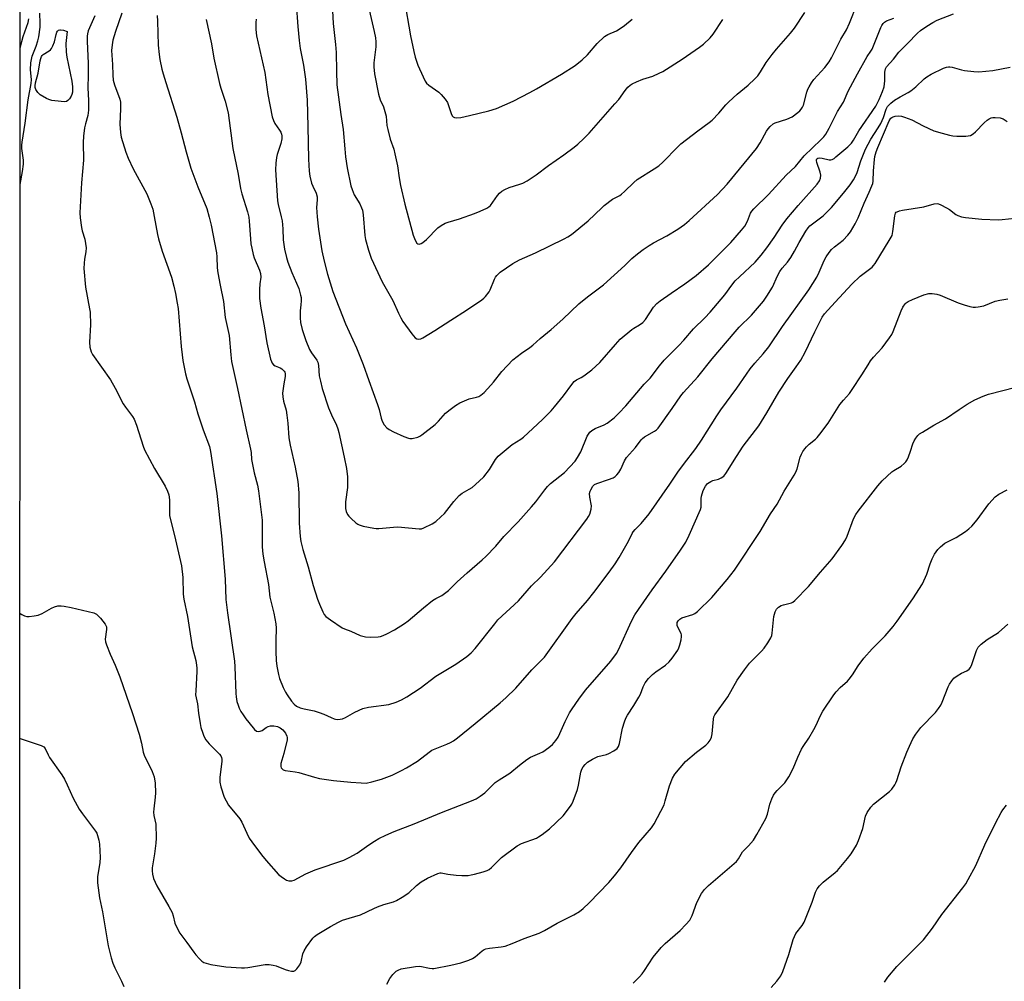
# Model space of a CAD drawing. Units: inches. Extents: x 1279769 to 1285769, y 577448 to 581448.
# Drawn here: x 1279769 to 1280115, y 580583 to 580921 of the extents above; entities that cross this region are included whole.
import ezdxf

# ---------------------------------------------------------------- set-up
doc = ezdxf.new("R2010")
doc.units = ezdxf.units.IN
doc.header["$MEASUREMENT"] = 0
doc.layers.add('NTRL-Trees', color=3, linetype='Continuous')
doc.layers.add('Undefined', color=1, linetype='Continuous')

msp = doc.modelspace()

# ---------------------------------------------------------------- linework, layer by layer
at = {"layer": 'NTRL-Trees'}
msp.add_polyline3d([(1279768.9, 579260.48, 0), (1279769.07, 581448.24, 0), (1285563.88, 581447.65, 0)], dxfattribs=at)
at = {"layer": 'Undefined'}
for points, elevation in [([(1279866.14, 580927), (1279866.69, 580919.09), (1279867.17, 580914.21), (1279867.59, 580911.39), (1279868.76, 580905.53), (1279869.43, 580900.57), (1279869.97, 580893.2), (1279870.31, 580883.9), (1279870.46, 580872.47), (1279870.71, 580868.17), (1279870.95, 580866.48), (1279871.6, 580864), (1279871.98, 580862.94), (1279873.15, 580860.43), (1279873.52, 580859.16), (1279873.58, 580858.12), (1279873.35, 580855.36), (1279873.48, 580852.12), (1279874.02, 580847.75), (1279875.16, 580840.12), (1279875.97, 580836.54), (1279877.16, 580831.94), (1279879.04, 580825.9), (1279883.48, 580814.55), (1279887.34, 580806.11), (1279889.75, 580800.2), (1279891.73, 580794.51), (1279894.79, 580786.16), (1279895.33, 580784.34), (1279896.09, 580781.29), (1279896.45, 580780.2), (1279897.12, 580778.97), (1279897.99, 580777.91), (1279898.9, 580777.29), (1279900.4, 580776.53), (1279904.04, 580774.85), (1279905.61, 580774.24), (1279906.15, 580774.14), (1279906.97, 580774.16), (1279908.89, 580774.6), (1279909.67, 580774.95), (1279910.41, 580775.44), (1279915, 580779.14), (1279916.25, 580780.3), (1279918.69, 580783.04), (1279920.3, 580784.36), (1279922.22, 580785.78), (1279923.76, 580786.65), (1279926.16, 580787.79), (1279926.99, 580788.07), (1279929.55, 580788.66), (1279930.38, 580788.96), (1279931.15, 580789.35), (1279932.24, 580790.3), (1279934.64, 580792.9), (1279935.6, 580794.01), (1279938.47, 580797.72), (1279942.35, 580801.81), (1279945.39, 580804.23), (1279948.39, 580806.17), (1279949.42, 580806.94), (1279951.93, 580809.29), (1279955.8, 580812.47), (1279959.89, 580816.09), (1279965.58, 580821.56), (1279968.65, 580824.02), (1279974.3, 580828.25), (1279981.7, 580835), (1279984.25, 580837.43), (1279986.17, 580839.08), (1279988.15, 580840.67), (1279990.27, 580842.09), (1279991.79, 580842.96), (1279996.52, 580845.42), (1280000.45, 580847.79), (1280002.73, 580849.45), (1280004.33, 580850.82), (1280014.33, 580859.97), (1280017.73, 580863.58), (1280028.09, 580876.17), (1280029.4, 580878.17), (1280031.55, 580882.21), (1280032.15, 580883.09), (1280032.86, 580883.91), (1280033.9, 580884.81), (1280034.61, 580885.22), (1280038.7, 580886.54), (1280040.56, 580887.34), (1280042.66, 580888.82), (1280043.28, 580889.4), (1280043.78, 580890.03), (1280044.21, 580890.72), (1280044.55, 580891.47), (1280045.76, 580895.96), (1280046.16, 580897.08), (1280046.54, 580897.83), (1280047.43, 580899.29), (1280048.26, 580900.45), (1280052.11, 580904.62), (1280053.58, 580906.6), (1280054.42, 580908.1), (1280057.74, 580914.57), (1280059.72, 580917.96), (1280060.8, 580920.28), (1280063.47, 580927.02)], 544), ([(1279904.11, 580928.86), (1279906.42, 580915.82), (1279907.51, 580910.28), (1279908, 580908.26), (1279908.94, 580905.47), (1279910.78, 580901.4), (1279911.58, 580899.82), (1279912.05, 580899.17), (1279912.8, 580898.43), (1279916.35, 580895.96), (1279917.18, 580895.13), (1279918.53, 580893.55), (1279919.33, 580892.33), (1279920.69, 580888.45), (1279921.05, 580887.71), (1279921.38, 580887.33), (1279921.83, 580887.1), (1279922.63, 580886.95), (1279924.05, 580887.04), (1279927.08, 580887.82), (1279933.97, 580889.38), (1279936.6, 580890.28), (1279942.53, 580892.86), (1279948.33, 580895.86), (1279950.68, 580897.17), (1279959.47, 580902.34), (1279964.32, 580905.4), (1279966.73, 580907.37), (1279968.6, 580909.11), (1279971.99, 580913.12), (1279974.62, 580915.52), (1279975.73, 580916.23), (1279978.81, 580917.6), (1279979.79, 580918.13), (1279981.6, 580919.4), (1279984.34, 580921.65)], 538), ([(1279769.03, 580863.54), (1279769.89, 580868.12), (1279770.21, 580870.61), (1279770.21, 580872.03), (1279769.68, 580876.19), (1279769.65, 580877.29), (1279769.72, 580878.43), (1279770.81, 580885.13), (1279771.85, 580893.34), (1279772.96, 580899.03), (1279773, 580900.43), (1279772.67, 580903.86), (1279772.8, 580906.33), (1279773.34, 580908.59), (1279774.74, 580912.15), (1279775.3, 580914.02), (1279775.59, 580915.41), (1279776.05, 580918.85), (1279776.08, 580920.31), (1279775.98, 580923.73)], 554), ([(1279795.37, 580922.86), (1279793.01, 580917.53), (1279792.72, 580916.48), (1279792.62, 580915.63), (1279792.61, 580913.86), (1279793.04, 580906.19), (1279793.02, 580901.93), (1279792.87, 580897.49), (1279793.14, 580893.03), (1279793.13, 580889.63), (1279792.86, 580887.72), (1279792.06, 580884.88), (1279791.75, 580883.46), (1279791.38, 580880.55), (1279791.28, 580878.24), (1279791.4, 580872.11), (1279790.63, 580864.11), (1279790.07, 580853.5), (1279790.19, 580851.78), (1279790.65, 580848.35), (1279790.9, 580847.23), (1279791.81, 580844.28), (1279792.25, 580841.19), (1279792.21, 580839.78), (1279791.72, 580837.24), (1279791.54, 580835.87), (1279791.46, 580833.91), (1279792.03, 580827.42), (1279793.48, 580819.81), (1279793.64, 580818.65), (1279793.77, 580814.19), (1279793.5, 580808.02), (1279793.62, 580806.34), (1279794.02, 580804.7), (1279794.53, 580803.67), (1279800.86, 580794.74), (1279802.52, 580791.84), (1279805.34, 580786.35), (1279806.14, 580785.14), (1279808.54, 580781.9), (1279809.13, 580780.96), (1279809.97, 580778.87), (1279812.34, 580771.47), (1279812.85, 580770.17), (1279816.37, 580763.65), (1279820.03, 580757.36), (1279820.88, 580755.6), (1279821.37, 580754.31), (1279821.59, 580752.63), (1279821.59, 580747.84), (1279821.65, 580747.02), (1279821.95, 580745.6), (1279823.38, 580740.03), (1279825.81, 580729.34), (1279826.31, 580725.24), (1279826.45, 580719.39), (1279826.59, 580717.65), (1279827.88, 580711.6), (1279829.52, 580700.93), (1279830.82, 580696.07), (1279831.12, 580694.47), (1279831.23, 580693.38), (1279831.23, 580692.25), (1279830.8, 580685.44), (1279830.79, 580684.02), (1279831.43, 580680.78), (1279831.75, 580677.55), (1279832.33, 580673.9), (1279832.63, 580672.5), (1279833.28, 580670.5), (1279833.73, 580669.4), (1279834.41, 580668.14), (1279835.49, 580666.8), (1279839.18, 580663.11), (1279839.65, 580662.53), (1279839.94, 580661.96), (1279840.02, 580661.42), (1279840, 580660.57), (1279839.34, 580655.04), (1279839.29, 580653.32), (1279839.68, 580651.61), (1279840.85, 580647.97), (1279841.47, 580646.67), (1279842.38, 580645.23), (1279846.37, 580640.39), (1279847.05, 580639.15), (1279848.76, 580635.28), (1279849.62, 580633.58), (1279850.55, 580632.23), (1279853.95, 580627.77), (1279855.64, 580625.72), (1279859.92, 580620.82), (1279860.82, 580620.06), (1279862.03, 580619.22), (1279862.79, 580618.79), (1279863.57, 580618.55), (1279864.6, 580618.57), (1279865.4, 580618.83), (1279869.59, 580621), (1279872.8, 580622.44), (1279882.95, 580625.83), (1279884.8, 580626.76), (1279887.66, 580628.34), (1279891.67, 580631.23), (1279893.67, 580632.54), (1279895.18, 580633.43), (1279897.68, 580634.68), (1279900.61, 580635.89), (1279907.68, 580638.61), (1279917.32, 580642.59), (1279927.8, 580646.7), (1279929.41, 580647.43), (1279930.89, 580648.36), (1279932.52, 580649.58), (1279935.17, 580652.26), (1279936.19, 580653.17), (1279937.54, 580654.12), (1279941.27, 580656.44), (1279944.65, 580659.26), (1279947.24, 580661.28), (1279948.53, 580662.01), (1279951.82, 580663.46), (1279952.87, 580664), (1279955.04, 580665.44), (1279956.34, 580666.57), (1279957.44, 580667.91), (1279958.26, 580669.1), (1279958.91, 580670.38), (1279960.81, 580674.59), (1279962.35, 580677.67), (1279963.25, 580679.12), (1279965.56, 580682.43), (1279967.94, 580685.65), (1279976.83, 580695.89), (1279978.85, 580698.53), (1279979.54, 580699.82), (1279984.08, 580709.85), (1279985.32, 580712.13), (1279986.57, 580714.03), (1279991.4, 580720.89), (1279996.23, 580727.49), (1280001.32, 580734.9), (1280003.17, 580737.75), (1280004.35, 580740.12), (1280008.32, 580749.15), (1280008.56, 580750), (1280008.63, 580750.57), (1280008.61, 580753.11), (1280008.7, 580753.93), (1280009.36, 580755.87), (1280010.12, 580757.45), (1280010.84, 580758.28), (1280011.96, 580759.07), (1280012.73, 580759.37), (1280014.65, 580759.81), (1280015.69, 580760.27), (1280016.6, 580760.95), (1280017.31, 580761.85), (1280021.01, 580767.88), (1280023.32, 580771.45), (1280028.9, 580778.67), (1280031.66, 580783.21), (1280035.9, 580790.45), (1280039.14, 580795.29), (1280042.04, 580799.34), (1280043.64, 580801.74), (1280045.13, 580804.48), (1280048.53, 580811.66), (1280050.11, 580814.77), (1280051.19, 580816.83), (1280052, 580818.06), (1280055.68, 580822.17), (1280061.59, 580828.44), (1280064.59, 580831.25), (1280068.7, 580834.41), (1280069.26, 580834.99), (1280069.77, 580835.67), (1280074.78, 580843.83), (1280075.74, 580845.61), (1280076.08, 580847), (1280076.69, 580852.48), (1280077.01, 580853.42), (1280077.23, 580853.72), (1280077.54, 580853.95), (1280078.32, 580854.25), (1280079.47, 580854.49), (1280086.9, 580855.61), (1280090.52, 580856.66), (1280091.59, 580856.8), (1280092.11, 580856.7), (1280092.9, 580856.4), (1280094.95, 580855.35), (1280095.91, 580854.72), (1280098.18, 580853), (1280098.9, 580852.57), (1280100.16, 580852.16), (1280101.55, 580851.93), (1280107.37, 580851.35), (1280113.08, 580851.06), (1280114.5, 580851.16), (1280123.43, 580852.15)], 554), ([(1279878.93, 580924.55), (1279879.14, 580920.09), (1279880, 580912.74), (1279880.23, 580909.97), (1279880.3, 580903.43), (1279880.51, 580898.59), (1279881.91, 580888.1), (1279882.72, 580882.84), (1279883.21, 580876.11), (1279883.51, 580873.26), (1279884.14, 580869.35), (1279885.42, 580863.09), (1279885.85, 580861.74), (1279886.59, 580859.92), (1279888.5, 580856.67), (1279889.14, 580855.34), (1279889.44, 580854.52), (1279889.72, 580852.79), (1279890.36, 580845.55), (1279890.55, 580844.14), (1279891.57, 580840.42), (1279892.52, 580837.63), (1279896.4, 580829.22), (1279900.18, 580822.71), (1279902.1, 580818.21), (1279902.91, 580816.55), (1279903.69, 580815.33), (1279906.85, 580810.95), (1279907.98, 580809.59), (1279908.59, 580809.19), (1279909.22, 580809.06), (1279909.96, 580809.24), (1279910.71, 580809.61), (1279914.91, 580812.17), (1279920.5, 580815.79), (1279926.11, 580819.28), (1279931.47, 580822.97), (1279932.15, 580823.53), (1279932.75, 580824.16), (1279933.98, 580825.78), (1279934.37, 580826.51), (1279935.91, 580830.15), (1279936.3, 580830.9), (1279936.75, 580831.53), (1279937.95, 580832.62), (1279942.34, 580835.69), (1279944.67, 580836.97), (1279950.31, 580839.49), (1279960.44, 580844.39), (1279961.73, 580845.06), (1279962.98, 580845.87), (1279968.83, 580850.68), (1279973.63, 580855.34), (1279974.5, 580856.09), (1279977.46, 580858.3), (1279979.94, 580859.62), (1279980.59, 580860.06), (1279981.65, 580861), (1279984.88, 580864.16), (1279986.13, 580865.23), (1279992.08, 580868.97), (1279993.66, 580870.06), (1279995.12, 580871.39), (1280000.37, 580876.78), (1280001.44, 580877.78), (1280007.45, 580882.43), (1280011.38, 580885.29), (1280012.5, 580886.19), (1280014.81, 580888.54), (1280017.31, 580891.49), (1280018.3, 580892.54), (1280021.22, 580895.26), (1280025.13, 580898.49), (1280027.47, 580900.69), (1280028.48, 580901.75), (1280029.5, 580903.19), (1280031.49, 580906.45), (1280033.6, 580909.26), (1280035.07, 580911.09), (1280039.97, 580916.71), (1280041.41, 580918.49), (1280045.05, 580923.99)], 542), ([(1279891.78, 580924.95), (1279893.61, 580917.36), (1279894.03, 580915.11), (1279894.21, 580913.65), (1279894.14, 580911.93), (1279893.42, 580906.29), (1279893.47, 580904.84), (1279893.75, 580902.49), (1279895.15, 580895.27), (1279895.75, 580893.34), (1279896.86, 580890.86), (1279897.39, 580889.21), (1279897.76, 580887.51), (1279898.09, 580884.26), (1279898.35, 580882.83), (1279899.25, 580879.47), (1279900.46, 580875.95), (1279900.9, 580874.31), (1279901.76, 580870.13), (1279902.33, 580865.9), (1279902.81, 580863.11), (1279904.33, 580856.59), (1279907.29, 580845.73), (1279907.96, 580843.94), (1279908.63, 580842.91), (1279909, 580842.64), (1279909.46, 580842.54), (1279910.1, 580842.72), (1279910.74, 580843.11), (1279912.01, 580844.19), (1279916.03, 580848.26), (1279917.17, 580849.07), (1279918.6, 580849.88), (1279919.65, 580850.31), (1279923.64, 580851.44), (1279928.93, 580853.25), (1279930.92, 580854.07), (1279933.22, 580855.15), (1279933.92, 580855.6), (1279934.49, 580856.15), (1279936.95, 580859.61), (1279937.69, 580860.44), (1279938.52, 580861.17), (1279939.5, 580861.74), (1279941.09, 580862.43), (1279944.81, 580863.6), (1279945.92, 580864.02), (1279947.42, 580864.84), (1279950.56, 580866.86), (1279954.86, 580870.23), (1279960.31, 580873.97), (1279963.88, 580876.61), (1279965.23, 580877.73), (1279967.36, 580879.7), (1279969.18, 580881.62), (1279978.27, 580891.84), (1279979.59, 580893.45), (1279981.83, 580896.61), (1279982.77, 580897.69), (1279983.59, 580898.47), (1279984.3, 580898.94), (1279985.88, 580899.66), (1279988.04, 580900.51), (1279991.58, 580901.61), (1279993.88, 580902.63), (1279995.14, 580903.31), (1280001.87, 580907.64), (1280008.05, 580911.78), (1280009.4, 580912.86), (1280011.73, 580915.05), (1280012.87, 580916.36), (1280016.18, 580921.55)], 540), ([(1279852.13, 580921.7), (1279851.92, 580920.54), (1279851.95, 580918.02), (1279852.2, 580915.77), (1279855.18, 580902.96), (1279856.21, 580895.15), (1279857.76, 580887.29), (1279858.21, 580885.97), (1279858.69, 580884.96), (1279860.3, 580882.66), (1279860.71, 580881.94), (1279861, 580881.17), (1279861.11, 580880.64), (1279861.07, 580879.57), (1279860.77, 580877.95), (1279859.47, 580874.09), (1279859.19, 580872.98), (1279858.99, 580871), (1279858.92, 580868.72), (1279859.57, 580857.73), (1279859.8, 580856.43), (1279860.92, 580852.17), (1279861.19, 580850.75), (1279861.47, 580847.93), (1279861.61, 580844.05), (1279862.06, 580840.74), (1279862.74, 580837.82), (1279863.25, 580836.13), (1279864.58, 580832.61), (1279867.05, 580826.89), (1279867.73, 580824.6), (1279867.89, 580823.72), (1279867.92, 580822.61), (1279867.81, 580821.21), (1279867.52, 580819.01), (1279867.53, 580816.63), (1279867.71, 580814.91), (1279868.3, 580812.5), (1279869.57, 580808.63), (1279870.81, 580805.51), (1279871.55, 580804.29), (1279873.44, 580801.76), (1279873.81, 580801.01), (1279874.02, 580799.87), (1279874.24, 580796.25), (1279874.66, 580794.3), (1279875.31, 580791.8), (1279877.5, 580784.92), (1279878.58, 580782.45), (1279880.36, 580778.81), (1279880.83, 580777.56), (1279881.2, 580776.24), (1279883.09, 580767.61), (1279883.84, 580763.59), (1279884.25, 580760.64), (1279884.25, 580756.92), (1279883.52, 580751.83), (1279883.45, 580750.39), (1279883.5, 580749.54), (1279883.77, 580748.48), (1279884.21, 580747.48), (1279884.69, 580746.81), (1279885.47, 580746.01), (1279887.17, 580744.5), (1279887.85, 580744.01), (1279888.34, 580743.76), (1279889.73, 580743.37), (1279893.46, 580742.64), (1279894.33, 580742.54), (1279895.2, 580742.55), (1279900.43, 580743.01), (1279901.88, 580743.05), (1279909.44, 580742.34), (1279910.28, 580742.44), (1279911.08, 580742.71), (1279913.96, 580744.1), (1279915.29, 580745), (1279917.09, 580746.57), (1279918.34, 580747.83), (1279921.58, 580752.01), (1279923.51, 580754.13), (1279924.55, 580754.91), (1279927.05, 580756.33), (1279928.03, 580756.97), (1279930.48, 580759.1), (1279932.2, 580760.72), (1279934.16, 580763.26), (1279936.21, 580766.79), (1279937.19, 580767.98), (1279942.1, 580772.04), (1279945.23, 580773.98), (1279946.1, 580774.62), (1279951.04, 580779.15), (1279952.92, 580781), (1279955.8, 580783.95), (1279956.97, 580785.28), (1279960.16, 580789.17), (1279963.08, 580793.12), (1279963.99, 580794.2), (1279964.75, 580794.77), (1279966.42, 580795.63), (1279967.39, 580796.24), (1279970.2, 580798.26), (1279972.93, 580800.94), (1279978.42, 580807.24), (1279980.14, 580809.05), (1279984.16, 580812.5), (1279984.88, 580812.98), (1279986.92, 580814.1), (1279988.08, 580814.94), (1279988.97, 580816.03), (1279991.85, 580820.33), (1279992.99, 580821.65), (1279994.16, 580822.56), (1279998.08, 580825.29), (1280002.91, 580828.57), (1280006.79, 580831.52), (1280011.21, 580835.28), (1280019.04, 580843.14), (1280022.83, 580847.4), (1280023.94, 580848.8), (1280024.88, 580850.6), (1280026, 580853.43), (1280026.41, 580854.13), (1280027.09, 580855), (1280032.25, 580860.02), (1280038.53, 580866.81), (1280041.76, 580869.8), (1280044.87, 580873.58), (1280050.69, 580879.24), (1280051.71, 580880.31), (1280052.42, 580881.2), (1280053.67, 580883.33), (1280055.28, 580886.66), (1280056.6, 580889.16), (1280058.66, 580892.5), (1280060.3, 580896.3), (1280063.57, 580902.43), (1280066.94, 580908.48), (1280068.33, 580910.44), (1280068.74, 580911.15), (1280071.76, 580918.69), (1280072.14, 580919.48), (1280072.59, 580920.15), (1280073.14, 580920.65), (1280073.85, 580921.06), (1280076.33, 580921.99)], 546), ([(1279769.02, 580712.57), (1279769.62, 580712.21), (1279770.6, 580711.76), (1279771.38, 580711.58), (1279772.24, 580711.58), (1279773.98, 580711.79), (1279775.42, 580712.06), (1279776.77, 580712.62), (1279780.14, 580714.49), (1279781.2, 580714.99), (1279782.32, 580715.25), (1279783.48, 580715.31), (1279784.59, 580715.21), (1279787.05, 580714.73), (1279794.97, 580712.87), (1279795.97, 580712.37), (1279797.37, 580710.93), (1279798.99, 580708.9), (1279799.25, 580708.42), (1279799.39, 580707.94), (1279799.41, 580706.98), (1279799.01, 580703.54), (1279799.07, 580702.69), (1279799.39, 580701.56), (1279800.67, 580698.24), (1279802.44, 580694.45), (1279804.1, 580690.35), (1279808.62, 580677.45), (1279810.97, 580670.17), (1279811.71, 580667.05), (1279812.36, 580663.88), (1279812.69, 580662.76), (1279815.47, 580657.06), (1279816.21, 580655.15), (1279816.55, 580652.96), (1279816.64, 580649.49), (1279816.54, 580648.02), (1279816.03, 580643.85), (1279815.99, 580642.67), (1279816.14, 580641.54), (1279816.77, 580638.49), (1279816.95, 580633.57), (1279816.82, 580631.84), (1279816.33, 580628.02), (1279815.54, 580623.14), (1279815.5, 580622.03), (1279815.62, 580620.96), (1279816.01, 580619.36), (1279817.15, 580616.75), (1279821.33, 580609.54), (1279822.48, 580607.37), (1279822.86, 580606.31), (1279823.49, 580603.72), (1279824.48, 580601.43), (1279825.26, 580600.2), (1279827.74, 580596.88), (1279830.14, 580593.43), (1279830.83, 580592.56), (1279832.17, 580591.08), (1279833, 580590.33), (1279833.71, 580589.88), (1279834.49, 580589.55), (1279836.17, 580589.12), (1279841.38, 580588.26), (1279846.88, 580587.96), (1279848.03, 580587.99), (1279849.2, 580588.13), (1279855.29, 580589.14), (1279856.68, 580589.13), (1279858.02, 580588.92), (1279859.08, 580588.64), (1279862.27, 580587.33), (1279863.4, 580586.97), (1279864.52, 580586.74), (1279865.31, 580586.79), (1279865.76, 580587.04), (1279866.37, 580587.6), (1279867.43, 580588.99), (1279867.87, 580590.05), (1279868.55, 580592.86), (1279868.91, 580593.94), (1279869.8, 580595.39), (1279872.03, 580598.39), (1279872.61, 580599.01), (1279873.52, 580599.7), (1279878.25, 580602.56), (1279881.03, 580604.06), (1279882.45, 580604.7), (1279884.84, 580605.48), (1279888.81, 580606.59), (1279893.42, 580608.86), (1279894.76, 580609.43), (1279896.96, 580610.25), (1279900.35, 580611.2), (1279901.43, 580611.62), (1279903.4, 580612.79), (1279905.78, 580614.4), (1279908.48, 580616.9), (1279910.11, 580618.19), (1279912.39, 580619.51), (1279916, 580621.18), (1279916.77, 580621.4), (1279917.2, 580621.42), (1279919.5, 580620.93), (1279922.37, 580620.59), (1279924.37, 580620.46), (1279926.6, 580620.5), (1279927.72, 580620.62), (1279928.86, 580620.87), (1279931.98, 580621.69), (1279933.34, 580622.17), (1279934.02, 580622.55), (1279934.87, 580623.21), (1279937.53, 580625.95), (1279938.41, 580626.75), (1279943.86, 580630.93), (1279945.36, 580631.72), (1279950.63, 580633.59), (1279951.4, 580634.01), (1279952.62, 580634.85), (1279955.22, 580636.83), (1279960.04, 580641.47), (1279962.69, 580644.79), (1279963.14, 580645.5), (1279963.63, 580646.57), (1279965.12, 580650.74), (1279965.44, 580652.16), (1279966.25, 580656.77), (1279966.59, 580657.79), (1279967.06, 580658.66), (1279967.78, 580659.53), (1279968.6, 580660.3), (1279970.35, 580661.41), (1279972.24, 580662.31), (1279975.29, 580663.05), (1279976.1, 580663.33), (1279977.89, 580664.28), (1279979.01, 580665.15), (1279979.47, 580665.84), (1279979.92, 580666.9), (1279980.99, 580672.29), (1279981.61, 580674.49), (1279982.1, 580675.83), (1279982.67, 580676.87), (1279984.92, 580680.19), (1279986.72, 580683.18), (1279987.22, 580684.2), (1279988.15, 580686.8), (1279988.86, 580688.19), (1279990.05, 580689.75), (1279991.46, 580691.13), (1279992.65, 580692.07), (1279996.04, 580694.43), (1279997.39, 580695.56), (1279998.45, 580696.89), (1280000.36, 580699.73), (1280000.74, 580700.5), (1280001.09, 580701.63), (1280001.52, 580703.36), (1280001.69, 580704.5), (1280001.67, 580705.06), (1280001.53, 580705.57), (1280000.52, 580707.55), (1280000.19, 580708.44), (1280000.15, 580708.89), (1280000.22, 580709.38), (1280000.51, 580710.06), (1280001.1, 580710.64), (1280001.85, 580711.08), (1280005.67, 580712.26), (1280006.42, 580712.64), (1280007.31, 580713.36), (1280012.31, 580718.25), (1280017.8, 580724.53), (1280020.3, 580727.85), (1280029.41, 580741.48), (1280033.04, 580747.67), (1280035.39, 580751.01), (1280037.78, 580755.64), (1280041.34, 580761.3), (1280041.86, 580762.28), (1280042.35, 580763.5), (1280043.4, 580767.63), (1280043.84, 580768.65), (1280044.37, 580769.63), (1280045.05, 580770.57), (1280045.62, 580771.21), (1280046.62, 580772.13), (1280048.85, 580773.93), (1280049.46, 580774.56), (1280050.38, 580775.72), (1280053.22, 580779.53), (1280057.4, 580786.07), (1280058.69, 580787.69), (1280060.74, 580789.97), (1280061.77, 580791.35), (1280065.16, 580796.52), (1280067.3, 580800.13), (1280068.21, 580801.49), (1280069.25, 580802.81), (1280072.24, 580806.04), (1280074.83, 580809.57), (1280075.63, 580810.78), (1280076.16, 580811.83), (1280078.96, 580819.06), (1280079.55, 580820.41), (1280080.33, 580821.56), (1280080.71, 580821.93), (1280081.39, 580822.38), (1280082.95, 580823.1), (1280086.96, 580824.71), (1280088.67, 580825.13), (1280089.81, 580825.14), (1280091.52, 580824.9), (1280092.64, 580824.62), (1280098.96, 580821.87), (1280101.17, 580821.13), (1280103.12, 580820.59), (1280104.24, 580820.37), (1280105.11, 580820.35), (1280105.99, 580820.45), (1280108.03, 580820.87), (1280111.98, 580822.43), (1280113.64, 580822.86), (1280116.47, 580823.25)], 556), ([(1279898.01, 580582.21), (1279899.12, 580584.23), (1279900.1, 580585.67), (1279901.32, 580586.78), (1279902.04, 580587.2), (1279903.12, 580587.6), (1279908.11, 580588.47), (1279909.67, 580588.5), (1279913.08, 580587.8), (1279913.94, 580587.7), (1279914.52, 580587.73), (1279920.56, 580588.93), (1279924.03, 580589.74), (1279926.85, 580590.63), (1279928.2, 580591.21), (1279929.15, 580591.88), (1279931.62, 580593.94), (1279932.25, 580594.37), (1279932.83, 580594.63), (1279934.17, 580594.91), (1279938.2, 580595.32), (1279939.63, 580595.64), (1279942.17, 580596.5), (1279946.37, 580598.32), (1279951.63, 580600.21), (1279953.46, 580601.12), (1279957.92, 580603.66), (1279963.87, 580606.63), (1279965.82, 580607.79), (1279967.12, 580608.88), (1279969.21, 580610.82), (1279976.08, 580617.98), (1279978.11, 580620.36), (1279980.32, 580623.19), (1279984.13, 580628.54), (1279986.73, 580632.02), (1279991.1, 580637.24), (1279992.08, 580638.58), (1279995.55, 580645.33), (1279996, 580646.69), (1279997.44, 580651.98), (1279998.56, 580654.68), (1279999.34, 580656.11), (1280003.07, 580660.52), (1280006.92, 580663.77), (1280010.3, 580666.32), (1280011.1, 580667.13), (1280011.78, 580668.04), (1280012.23, 580669.11), (1280012.51, 580670.26), (1280012.9, 580675.43), (1280013.09, 580676.25), (1280013.46, 580676.99), (1280018.02, 580683.25), (1280021.3, 580689.17), (1280023.81, 580692.81), (1280025.62, 580695.09), (1280029.81, 580699.33), (1280030.81, 580700.43), (1280032.1, 580702.31), (1280033.11, 580704.02), (1280033.41, 580704.81), (1280033.58, 580705.65), (1280034.17, 580711.57), (1280034.6, 580713.18), (1280035.07, 580714.14), (1280035.82, 580714.83), (1280036.73, 580715.37), (1280037.53, 580715.66), (1280040.36, 580716.37), (1280040.86, 580716.64), (1280041.55, 580717.18), (1280046.39, 580722.08), (1280050.53, 580727.14), (1280054.73, 580731.82), (1280058.1, 580736.57), (1280059.35, 580738.53), (1280059.93, 580739.85), (1280062.16, 580745.86), (1280062.99, 580747.45), (1280063.77, 580748.63), (1280070.76, 580757.49), (1280072.3, 580759.3), (1280075.68, 580762.41), (1280076.38, 580762.92), (1280078.91, 580764.43), (1280080.03, 580765.31), (1280080.62, 580765.9), (1280081.1, 580766.61), (1280081.58, 580767.68), (1280082.28, 580769.65), (1280083.05, 580772.23), (1280083.52, 580773.3), (1280084.12, 580774.28), (1280084.81, 580775.19), (1280085.44, 580775.76), (1280086.4, 580776.41), (1280090.39, 580778.82), (1280094.59, 580781.02), (1280099.3, 580784.38), (1280102.14, 580786.22), (1280104.92, 580787.77), (1280107.81, 580789.08), (1280109.73, 580789.71), (1280119.34, 580792.25)], 558), ([(1279769.01, 580668.64), (1279776.48, 580666.2), (1279777.42, 580665.67), (1279777.89, 580665.12), (1279778.88, 580662.89), (1279779.42, 580661.91), (1279783.71, 580655.81), (1279784.64, 580654.36), (1279785.65, 580652.31), (1279787.74, 580647.66), (1279789.81, 580643.82), (1279790.99, 580642.11), (1279795.54, 580636.03), (1279795.98, 580635.34), (1279796.32, 580634.57), (1279796.75, 580632.87), (1279796.99, 580631.43), (1279797.22, 580626.78), (1279797.09, 580624.98), (1279796.31, 580619.96), (1279796.23, 580618.77), (1279796.27, 580617.9), (1279796.98, 580612.63), (1279798.08, 580607.71), (1279800.05, 580595.76), (1279801.11, 580591.45), (1279801.7, 580589.57), (1279802.4, 580587.94), (1279804.66, 580583.26), (1279805.48, 580581.35)], 558)]:
    msp.add_lwpolyline(points, dxfattribs=dict(at, elevation=elevation))
at = {"layer": 'Undefined', "elevation": 556}
msp.add_lwpolyline([(1279784.63, 580892.59), (1279783.48, 580892.66), (1279780.25, 580893.11), (1279779.12, 580893.39), (1279778.34, 580893.74), (1279776.13, 580895.09), (1279775.28, 580895.82), (1279774.62, 580896.93), (1279774.38, 580897.66), (1279774.31, 580898.16), (1279774.45, 580899.21), (1279775.45, 580902.68), (1279776.16, 580906.96), (1279776.33, 580907.8), (1279776.58, 580908.52), (1279776.81, 580908.89), (1279777.18, 580909.28), (1279779.3, 580910.54), (1279779.71, 580910.87), (1279780.06, 580911.31), (1279780.6, 580912.34), (1279781.15, 580913.72), (1279781.74, 580916.31), (1279781.99, 580917.05), (1279782.23, 580917.45), (1279782.55, 580917.75), (1279782.97, 580917.92), (1279783.27, 580917.93), (1279784.35, 580917.77), (1279785.65, 580917.31), (1279785.12, 580913.09), (1279785.27, 580910), (1279785.5, 580908.29), (1279787.22, 580899.8), (1279787.45, 580897.84), (1279787.44, 580895.97), (1279787.27, 580895.14), (1279787.04, 580894.61), (1279786.4, 580893.63), (1279785.84, 580893.01), (1279785.4, 580892.72)], close=True, dxfattribs=at)
at = {"layer": 'Undefined'}
for points in [[(1279804.81, 580923.83, 552), (1279802.59, 580917.29, 552), (1279801.7, 580914.3, 552), (1279801.4, 580912.62, 552), (1279801.25, 580910.63, 552), (1279801.56, 580905.73, 552), (1279801.67, 580901.91, 552), (1279801.82, 580900.21, 552), (1279802.28, 580898.54, 552), (1279804.12, 580893.55, 552), (1279804.38, 580892.41, 552), (1279804.39, 580890.09, 552), (1279804.12, 580884.74, 552), (1279804.32, 580881.82, 552), (1279804.61, 580880.11, 552), (1279806.21, 580874.89, 552), (1279807.04, 580872.77, 552), (1279808.83, 580868.97, 552), (1279813.57, 580860.21, 552), (1279815, 580856.73, 552), (1279815.69, 580854.82, 552), (1279816.24, 580852.26, 552), (1279817.39, 580845.86, 552), (1279817.72, 580844.45, 552), (1279819.05, 580840.04, 552), (1279822.27, 580830.87, 552), (1279823.09, 580827.79, 552), (1279823.66, 580825.19, 552), (1279824.33, 580821.73, 552), (1279824.6, 580819.88, 552), (1279825.69, 580806.52, 552), (1279826, 580803.63, 552), (1279826.32, 580801.59, 552), (1279827.25, 580796.91, 552), (1279827.75, 580795.2, 552), (1279830.4, 580787.06, 552), (1279831.6, 580782.78, 552), (1279833.48, 580777.17, 552), (1279835.62, 580771.29, 552), (1279836.05, 580769.63, 552), (1279838.2, 580754.76, 552), (1279839.92, 580739.98, 552), (1279841.16, 580724.69, 552), (1279841.37, 580717.54, 552), (1279841.96, 580712.84, 552), (1279844.43, 580695.83, 552), (1279844.59, 580693.86, 552), (1279844.88, 580684.44, 552), (1279845, 580683.31, 552), (1279845.33, 580681.67, 552), (1279845.7, 580680.34, 552), (1279846.1, 580679.36, 552), (1279846.71, 580678.17, 552), (1279847.46, 580676.97, 552), (1279848.45, 580675.57, 552), (1279850.98, 580672.38, 552), (1279851.54, 580671.75, 552), (1279852.15, 580671.25, 552), (1279852.8, 580671.06, 552), (1279853.48, 580671.16, 552), (1279854.18, 580671.49, 552), (1279855.56, 580672.45, 552), (1279856.25, 580672.82, 552), (1279857.17, 580673.05, 552), (1279858.27, 580673.07, 552), (1279859.6, 580672.83, 552), (1279860.55, 580672.35, 552), (1279861.44, 580671.66, 552), (1279862.38, 580670.52, 552), (1279862.89, 580669.51, 552), (1279862.98, 580669, 552), (1279862.95, 580668.21, 552), (1279861.77, 580663.39, 552), (1279860.8, 580659.83, 552), (1279860.76, 580658.8, 552), (1279860.93, 580658.36, 552), (1279861.21, 580657.97, 552), (1279861.58, 580657.66, 552), (1279862.33, 580657.38, 552), (1279865.77, 580656.92, 552), (1279867.11, 580656.66, 552), (1279872.58, 580655.05, 552), (1279874.31, 580654.62, 552), (1279879.31, 580653.91, 552), (1279885.35, 580653.25, 552), (1279889.04, 580652.99, 552), (1279890.74, 580652.98, 552), (1279892.76, 580653.38, 552), (1279896.18, 580654.31, 552), (1279899.91, 580655.78, 552), (1279903.22, 580657.4, 552), (1279905, 580658.35, 552), (1279908.78, 580660.64, 552), (1279912.89, 580663.86, 552), (1279913.87, 580664.5, 552), (1279919.09, 580666.6, 552), (1279920.42, 580667.22, 552), (1279921.44, 580667.81, 552), (1279922.87, 580668.88, 552), (1279929.16, 580673.94, 552), (1279937.95, 580681.22, 552), (1279939.9, 580682.95, 552), (1279943.44, 580686.34, 552), (1279949.07, 580692.79, 552), (1279952.47, 580696.14, 552), (1279953.52, 580697.29, 552), (1279963.21, 580710.79, 552), (1279964.62, 580712.59, 552), (1279968.62, 580717.21, 552), (1279970.87, 580719.97, 552), (1279976.29, 580727.15, 552), (1279978.31, 580730.05, 552), (1279979.73, 580732.28, 552), (1279983.08, 580738.08, 552), (1279984.32, 580740.7, 552), (1279984.68, 580741.34, 552), (1279985.36, 580742.13, 552), (1279987.55, 580744.27, 552), (1279990.37, 580747.61, 552), (1279997.55, 580758.1, 552), (1280000.35, 580762.32, 552), (1280002.36, 580765.07, 552), (1280006.72, 580770.7, 552), (1280008.75, 580773.56, 552), (1280014.07, 580782.08, 552), (1280015.54, 580784.3, 552), (1280021.15, 580791.88, 552), (1280024.52, 580796.83, 552), (1280025.88, 580798.67, 552), (1280027.46, 580800.69, 552), (1280030.41, 580803.97, 552), (1280032.44, 580806.45, 552), (1280037.23, 580813.54, 552), (1280046.43, 580826.51, 552), (1280049.3, 580830.92, 552), (1280050.16, 580832.7, 552), (1280051.89, 580836.79, 552), (1280052.62, 580838.08, 552), (1280053.59, 580839.56, 552), (1280054.49, 580840.63, 552), (1280055.48, 580841.58, 552), (1280058.6, 580843.9, 552), (1280060.2, 580845.64, 552), (1280061.1, 580846.82, 552), (1280062.75, 580849.66, 552), (1280063.88, 580851.77, 552), (1280065.93, 580856.99, 552), (1280067.74, 580860.81, 552), (1280068.66, 580863.02, 552), (1280068.94, 580863.86, 552), (1280069.1, 580864.72, 552), (1280069.25, 580868.32, 552), (1280069.56, 580872.34, 552), (1280069.74, 580873.36, 552), (1280070.17, 580874.96, 552), (1280070.76, 580876.53, 552), (1280074.77, 580885.86, 552), (1280075.36, 580886.81, 552), (1280075.7, 580887.11, 552), (1280076.13, 580887.34, 552), (1280076.88, 580887.55, 552), (1280077.96, 580887.61, 552), (1280079.06, 580887.52, 552), (1280080.14, 580887.23, 552), (1280082.75, 580886.24, 552), (1280086.66, 580884.12, 552), (1280090.47, 580882.44, 552), (1280093.33, 580881.55, 552), (1280095.94, 580880.85, 552), (1280097.11, 580880.61, 552), (1280098.54, 580880.52, 552), (1280101.72, 580880.51, 552), (1280102.56, 580880.58, 552), (1280103.34, 580880.8, 552), (1280104.25, 580881.36, 552), (1280105.11, 580882.05, 552), (1280108.09, 580885.2, 552), (1280109.18, 580886.15, 552), (1280109.88, 580886.57, 552), (1280110.63, 580886.9, 552), (1280111.17, 580887.02, 552), (1280112.02, 580887.07, 552), (1280113.74, 580886.92, 552), (1280114.79, 580886.57, 552), (1280116.19, 580885.71, 552)], [(1279817.23, 580922.98, 550), (1279817.37, 580921, 550), (1279817.66, 580912.49, 550), (1279817.95, 580909.26, 550), (1279818.21, 580907.52, 550), (1279818.92, 580904.11, 550), (1279819.36, 580902.43, 550), (1279820.26, 580899.39, 550), (1279824.17, 580887.24, 550), (1279825.72, 580881.71, 550), (1279827.45, 580875.04, 550), (1279829.12, 580869.3, 550), (1279831.53, 580862.72, 550), (1279834.7, 580855.07, 550), (1279835.58, 580852.04, 550), (1279836.28, 580849.25, 550), (1279838.11, 580839.49, 550), (1279838.26, 580838.1, 550), (1279838.42, 580834.16, 550), (1279838.64, 580832.46, 550), (1279839.4, 580828.1, 550), (1279840.54, 580822.3, 550), (1279841.23, 580816.76, 550), (1279842.53, 580810.44, 550), (1279843.12, 580803.55, 550), (1279843.4, 580801.27, 550), (1279845.52, 580791.71, 550), (1279848.54, 580777.21, 550), (1279850.14, 580770.35, 550), (1279850.31, 580769.25, 550), (1279850.48, 580766.77, 550), (1279850.67, 580765.6, 550), (1279851.4, 580762.11, 550), (1279852.54, 580757.7, 550), (1279852.9, 580755.81, 550), (1279854.15, 580745.39, 550), (1279854.22, 580736.04, 550), (1279854.43, 580733.53, 550), (1279854.86, 580730.72, 550), (1279856.36, 580722.78, 550), (1279856.88, 580718.3, 550), (1279858.34, 580712.76, 550), (1279859.04, 580708.93, 550), (1279859.11, 580707.48, 550), (1279858.94, 580703.06, 550), (1279858.99, 580699.26, 550), (1279859.13, 580696.04, 550), (1279859.38, 580694.03, 550), (1279859.91, 580691.19, 550), (1279860.25, 580689.79, 550), (1279861.61, 580686.53, 550), (1279862.37, 580684.94, 550), (1279862.97, 580683.94, 550), (1279864.48, 580681.79, 550), (1279865.39, 580680.72, 550), (1279866.27, 580680.03, 550), (1279867.59, 580679.44, 550), (1279869, 580679.02, 550), (1279872.51, 580678.34, 550), (1279874.22, 580677.83, 550), (1279875.9, 580677.21, 550), (1279878.43, 580675.97, 550), (1279879.46, 580675.54, 550), (1279879.99, 580675.42, 550), (1279880.81, 580675.37, 550), (1279881.64, 580675.42, 550), (1279882.44, 580675.57, 550), (1279883.48, 580676.04, 550), (1279886.76, 580677.93, 550), (1279889.63, 580679.18, 550), (1279891.61, 580679.61, 550), (1279898.72, 580680.61, 550), (1279901.37, 580681.46, 550), (1279903.15, 580682.23, 550), (1279905.1, 580683.32, 550), (1279909.79, 580686.34, 550), (1279915.28, 580690.55, 550), (1279922.34, 580694.81, 550), (1279926.14, 580697.43, 550), (1279927.69, 580698.77, 550), (1279929.08, 580700.3, 550), (1279936, 580709.02, 550), (1279937.12, 580710.33, 550), (1279944.36, 580717.11, 550), (1279948.96, 580722.34, 550), (1279952.11, 580725.42, 550), (1279957.05, 580730.8, 550), (1279968.36, 580745.79, 550), (1279969.02, 580746.76, 550), (1279969.42, 580747.51, 550), (1279969.96, 580749.34, 550), (1279970.02, 580750.42, 550), (1279969.4, 580753.55, 550), (1279969.37, 580754.83, 550), (1279969.53, 580755.61, 550), (1279969.75, 580756.15, 550), (1279970.51, 580757.39, 550), (1279971.14, 580757.95, 550), (1279971.89, 580758.37, 550), (1279976.02, 580759.75, 550), (1279977.62, 580760.37, 550), (1279978.34, 580760.78, 550), (1279978.92, 580761.33, 550), (1279979.6, 580762.2, 550), (1279980.36, 580763.35, 550), (1279981.68, 580766.31, 550), (1279982.35, 580767.46, 550), (1279985.45, 580770.97, 550), (1279987.47, 580773.64, 550), (1279987.99, 580774.19, 550), (1279988.65, 580774.69, 550), (1279992.2, 580776.72, 550), (1279992.88, 580777.2, 550), (1279993.49, 580777.79, 550), (1279998.44, 580784.72, 550), (1280001.5, 580789.21, 550), (1280002.38, 580790.33, 550), (1280007.38, 580795.82, 550), (1280012.45, 580802.18, 550), (1280020.51, 580811.72, 550), (1280022, 580813.34, 550), (1280026.31, 580817.58, 550), (1280030.51, 580822.49, 550), (1280031.66, 580824.17, 550), (1280033.64, 580827.39, 550), (1280035.4, 580831.4, 550), (1280036.22, 580832.93, 550), (1280037.06, 580834.08, 550), (1280038.93, 580836.21, 550), (1280040.09, 580837.8, 550), (1280041.39, 580840.03, 550), (1280043.02, 580843.12, 550), (1280045.44, 580847.07, 550), (1280046.24, 580848.27, 550), (1280046.84, 580848.96, 550), (1280047.71, 580849.72, 550), (1280051.5, 580852.51, 550), (1280054.46, 580855.41, 550), (1280058.71, 580860.43, 550), (1280060.98, 580863.44, 550), (1280062.13, 580865.14, 550), (1280063.05, 580866.65, 550), (1280063.53, 580867.68, 550), (1280064.8, 580871.8, 550), (1280066.43, 580875.9, 550), (1280068.32, 580879.47, 550), (1280070.91, 580883.48, 550), (1280071.78, 580885.01, 550), (1280072.74, 580887.11, 550), (1280073.63, 580890.01, 550), (1280074.2, 580890.99, 550), (1280075.35, 580892.16, 550), (1280076.66, 580893.18, 550), (1280078.58, 580894.36, 550), (1280081.41, 580895.82, 550), (1280082.36, 580896.45, 550), (1280084.11, 580897.88, 550), (1280087.1, 580900.72, 550), (1280088.02, 580901.4, 550), (1280089.47, 580902.27, 550), (1280093.84, 580904.45, 550), (1280094.87, 580904.83, 550), (1280095.59, 580904.95, 550), (1280096.1, 580904.94, 550), (1280096.9, 580904.79, 550), (1280100.13, 580903.82, 550), (1280101.27, 580903.57, 550), (1280104.48, 580903.21, 550), (1280106.24, 580903.13, 550), (1280111.15, 580903.58, 550), (1280117.25, 580904.8, 550)], [(1279834.55, 580921.54, 548), (1279836.36, 580912.96, 548), (1279837.24, 580907.94, 548), (1279839.18, 580899.08, 548), (1279839.64, 580897.41, 548), (1279841.15, 580892.77, 548), (1279842.2, 580888.74, 548), (1279843.93, 580876.16, 548), (1279845.78, 580867.17, 548), (1279846.62, 580862.13, 548), (1279847.07, 580860.2, 548), (1279849, 580853.93, 548), (1279849.45, 580852.03, 548), (1279849.63, 580850.64, 548), (1279850.06, 580844.34, 548), (1279850.26, 580842.58, 548), (1279850.53, 580841.14, 548), (1279851.06, 580838.84, 548), (1279851.4, 580837.74, 548), (1279853.31, 580833.33, 548), (1279853.66, 580832.23, 548), (1279853.72, 580830.94, 548), (1279853.39, 580828.58, 548), (1279853.27, 580826.54, 548), (1279853.22, 580824.79, 548), (1279853.28, 580823.36, 548), (1279853.7, 580820.02, 548), (1279854.94, 580813.8, 548), (1279855.86, 580807.79, 548), (1279857.15, 580802.08, 548), (1279857.42, 580801.25, 548), (1279857.72, 580800.65, 548), (1279858.2, 580800.08, 548), (1279858.8, 580799.67, 548), (1279860.56, 580798.99, 548), (1279861.16, 580798.65, 548), (1279861.88, 580797.9, 548), (1279862.13, 580797.45, 548), (1279862.29, 580796.97, 548), (1279862.29, 580795.94, 548), (1279861.76, 580793.34, 548), (1279861.53, 580791.72, 548), (1279861.39, 580790.06, 548), (1279861.41, 580788.77, 548), (1279861.68, 580787.24, 548), (1279862.58, 580784.1, 548), (1279862.92, 580782.4, 548), (1279863.27, 580779.59, 548), (1279863.62, 580774.39, 548), (1279864, 580771.79, 548), (1279865.79, 580764.07, 548), (1279866.73, 580759.07, 548), (1279867.08, 580755.1, 548), (1279867.19, 580744.4, 548), (1279867.55, 580739.68, 548), (1279867.77, 580737.93, 548), (1279868.47, 580735.09, 548), (1279870.36, 580729.04, 548), (1279872.1, 580722.46, 548), (1279873.64, 580717.69, 548), (1279874.32, 580715.88, 548), (1279875.48, 580713.22, 548), (1279876.04, 580712.22, 548), (1279876.6, 580711.59, 548), (1279878.22, 580710.37, 548), (1279882.34, 580707.58, 548), (1279883.13, 580707.2, 548), (1279885.36, 580706.36, 548), (1279888.63, 580704.88, 548), (1279890.5, 580704.4, 548), (1279892.18, 580704.26, 548), (1279895.01, 580704.38, 548), (1279895.79, 580704.53, 548), (1279896.79, 580704.83, 548), (1279898.09, 580705.43, 548), (1279900.7, 580706.85, 548), (1279904.2, 580709.03, 548), (1279905.6, 580710.08, 548), (1279910.98, 580714.59, 548), (1279914.15, 580717.14, 548), (1279915.25, 580717.84, 548), (1279917.36, 580718.95, 548), (1279918.85, 580719.95, 548), (1279919.73, 580720.7, 548), (1279922.82, 580723.72, 548), (1279926.3, 580726.92, 548), (1279931.54, 580731.47, 548), (1279932.82, 580732.67, 548), (1279936.38, 580736.23, 548), (1279939.22, 580739.73, 548), (1279944.27, 580744.89, 548), (1279948.93, 580750.12, 548), (1279950.44, 580751.9, 548), (1279953.6, 580756.12, 548), (1279954.5, 580757.23, 548), (1279955.66, 580758.3, 548), (1279960.51, 580762.24, 548), (1279964.23, 580766.24, 548), (1279965.07, 580767.42, 548), (1279966.23, 580769.44, 548), (1279968.55, 580774.94, 548), (1279968.96, 580775.72, 548), (1279969.49, 580776.42, 548), (1279970.12, 580776.95, 548), (1279971.29, 580777.64, 548), (1279974.51, 580778.99, 548), (1279975.51, 580779.55, 548), (1279977.98, 580781.43, 548), (1279979.68, 580783.04, 548), (1279982.06, 580785.65, 548), (1279988.53, 580793.22, 548), (1279990.7, 580795.43, 548), (1279993.91, 580799.73, 548), (1279995.55, 580801.67, 548), (1280000.79, 580806.85, 548), (1280002.55, 580808.77, 548), (1280005.91, 580812.79, 548), (1280009.84, 580816.61, 548), (1280011.74, 580818.62, 548), (1280016.95, 580824.7, 548), (1280019.37, 580828.06, 548), (1280020.6, 580829.61, 548), (1280022.06, 580831.07, 548), (1280027.59, 580836.21, 548), (1280029.74, 580838.63, 548), (1280031.7, 580841.23, 548), (1280034.25, 580844.9, 548), (1280037.08, 580849.18, 548), (1280038.72, 580851.43, 548), (1280042.67, 580856.12, 548), (1280049.38, 580863.65, 548), (1280050.22, 580864.74, 548), (1280050.62, 580865.73, 548), (1280050.72, 580866.77, 548), (1280050.47, 580867.88, 548), (1280049.25, 580871.21, 548), (1280049.15, 580871.94, 548), (1280049.2, 580872.3, 548), (1280049.33, 580872.55, 548), (1280049.65, 580872.79, 548), (1280050.38, 580872.91, 548), (1280051.18, 580872.79, 548), (1280053.66, 580872.2, 548), (1280054.18, 580872.18, 548), (1280054.67, 580872.29, 548), (1280055.36, 580872.68, 548), (1280056.02, 580873.2, 548), (1280060.17, 580876.7, 548), (1280061.5, 580878, 548), (1280062.24, 580879.05, 548), (1280064.11, 580882.36, 548), (1280070.04, 580891.07, 548), (1280071.27, 580893.43, 548), (1280072.41, 580896.17, 548), (1280072.96, 580897.81, 548), (1280073.14, 580898.91, 548), (1280073.22, 580900.02, 548), (1280073.15, 580903.05, 548), (1280073.4, 580904.17, 548), (1280073.79, 580904.89, 548), (1280076.27, 580907.64, 548), (1280078.12, 580910, 548), (1280081.21, 580913.06, 548), (1280084.68, 580916.71, 548), (1280085.81, 580917.64, 548), (1280087.93, 580919.15, 548), (1280090.08, 580920.49, 548), (1280091.58, 580921.31, 548), (1280097.31, 580923.57, 548)], [(1279769.03, 580911.58, 552), (1279770.16, 580915.53, 552), (1279771.86, 580920.45, 552), (1279772.08, 580921.78, 552)], [(1279984.67, 580582.6, 560), (1279986.9, 580584.81, 560), (1279987.86, 580585.86, 560), (1279988.69, 580587.05, 560), (1279991.69, 580591.76, 560), (1279994.51, 580595.09, 560), (1279995.95, 580596.53, 560), (1280001.27, 580601.07, 560), (1280003.25, 580603.18, 560), (1280004.57, 580604.71, 560), (1280005.02, 580605.4, 560), (1280005.47, 580606.35, 560), (1280007.08, 580610.99, 560), (1280008.78, 580614.07, 560), (1280009.74, 580615.52, 560), (1280011.22, 580616.97, 560), (1280020.99, 580625.36, 560), (1280021.68, 580626.25, 560), (1280023.16, 580628.74, 560), (1280025.3, 580630.9, 560), (1280026.96, 580632.9, 560), (1280028.24, 580634.85, 560), (1280031.39, 580640.49, 560), (1280031.94, 580642.04, 560), (1280032.77, 580645.52, 560), (1280033.47, 580647.38, 560), (1280034.06, 580648.67, 560), (1280034.63, 580649.56, 560), (1280035.3, 580650.37, 560), (1280038, 580653.03, 560), (1280039.49, 580655.1, 560), (1280041.01, 580658.12, 560), (1280042.58, 580662.02, 560), (1280043.85, 580664.83, 560), (1280044.45, 580665.83, 560), (1280046.45, 580668.78, 560), (1280048.27, 580671.82, 560), (1280048.93, 580673.11, 560), (1280050.53, 580676.73, 560), (1280051.4, 580678.23, 560), (1280055.22, 580684.03, 560), (1280056.09, 580685.07, 560), (1280057.5, 580686.54, 560), (1280060.06, 580688.84, 560), (1280060.64, 580689.46, 560), (1280061.8, 580691.07, 560), (1280063.79, 580694.17, 560), (1280065.81, 580696.92, 560), (1280068.7, 580700.16, 560), (1280073.32, 580704.8, 560), (1280076.12, 580708.04, 560), (1280077.5, 580709.88, 560), (1280083.01, 580717.78, 560), (1280086.46, 580723, 560), (1280088, 580726.42, 560), (1280089.12, 580730.06, 560), (1280089.84, 580731.87, 560), (1280090.66, 580733.48, 560), (1280091.81, 580735.08, 560), (1280092.8, 580736.08, 560), (1280094.37, 580737.29, 560), (1280098.33, 580739.37, 560), (1280101.61, 580741.46, 560), (1280102.8, 580742.34, 560), (1280103.82, 580743.35, 560), (1280105.71, 580745.52, 560), (1280109.81, 580751.2, 560), (1280112, 580753.59, 560), (1280113.28, 580754.59, 560), (1280116.28, 580756.13, 560)], [(1280033.21, 580581.08, 562), (1280035.26, 580583.23, 562), (1280036.61, 580585.1, 562), (1280037.37, 580586.69, 562), (1280039.48, 580592.62, 562), (1280041, 580597.95, 562), (1280041.38, 580599.03, 562), (1280041.95, 580599.99, 562), (1280044.13, 580602.85, 562), (1280044.81, 580604.04, 562), (1280047.61, 580611.07, 562), (1280048.87, 580614.54, 562), (1280049.44, 580615.75, 562), (1280050.22, 580616.84, 562), (1280051.46, 580618.06, 562), (1280055.69, 580621.47, 562), (1280056.53, 580622.24, 562), (1280060.13, 580626.44, 562), (1280061.34, 580628.1, 562), (1280063.19, 580631.16, 562), (1280063.96, 580632.76, 562), (1280065.42, 580636.99, 562), (1280066.46, 580641.26, 562), (1280067.04, 580642.55, 562), (1280068.29, 580644.46, 562), (1280069.21, 580645.55, 562), (1280074.81, 580650.02, 562), (1280075.63, 580650.87, 562), (1280076.67, 580652.3, 562), (1280077.12, 580653.07, 562), (1280077.45, 580653.88, 562), (1280079, 580658.72, 562), (1280080.99, 580663.87, 562), (1280081.87, 580665.98, 562), (1280083.07, 580668.49, 562), (1280084.17, 580670.18, 562), (1280085.91, 580672.52, 562), (1280091.03, 580677.78, 562), (1280092.1, 580679.14, 562), (1280092.85, 580680.36, 562), (1280093.35, 580681.38, 562), (1280095.44, 580686.77, 562), (1280095.99, 580687.77, 562), (1280096.79, 580688.96, 562), (1280097.51, 580689.82, 562), (1280098.65, 580690.68, 562), (1280100.14, 580691.56, 562), (1280102.07, 580692.41, 562), (1280102.9, 580693, 562), (1280103.36, 580693.65, 562), (1280103.82, 580694.66, 562), (1280105.44, 580699.54, 562), (1280105.77, 580700.3, 562), (1280106.08, 580700.77, 562), (1280107.11, 580701.81, 562), (1280109.16, 580703.51, 562), (1280113.23, 580705.94, 562), (1280116.49, 580708.87, 562)], [(1280073.12, 580582.97, 564), (1280074.22, 580584.7, 564), (1280077.42, 580588.42, 564), (1280085.38, 580596.36, 564), (1280086.78, 580597.87, 564), (1280090.01, 580601.92, 564), (1280093.24, 580606.69, 564), (1280100.62, 580616.06, 564), (1280101.66, 580617.47, 564), (1280102.54, 580619, 564), (1280105.17, 580623.96, 564), (1280108.41, 580631.25, 564), (1280112.11, 580638.84, 564), (1280114.13, 580642.64, 564), (1280114.75, 580643.59, 564), (1280115.97, 580645.17, 564)]]:
    msp.add_polyline3d(points, dxfattribs=at)

doc.saveas('drawing.dxf')
